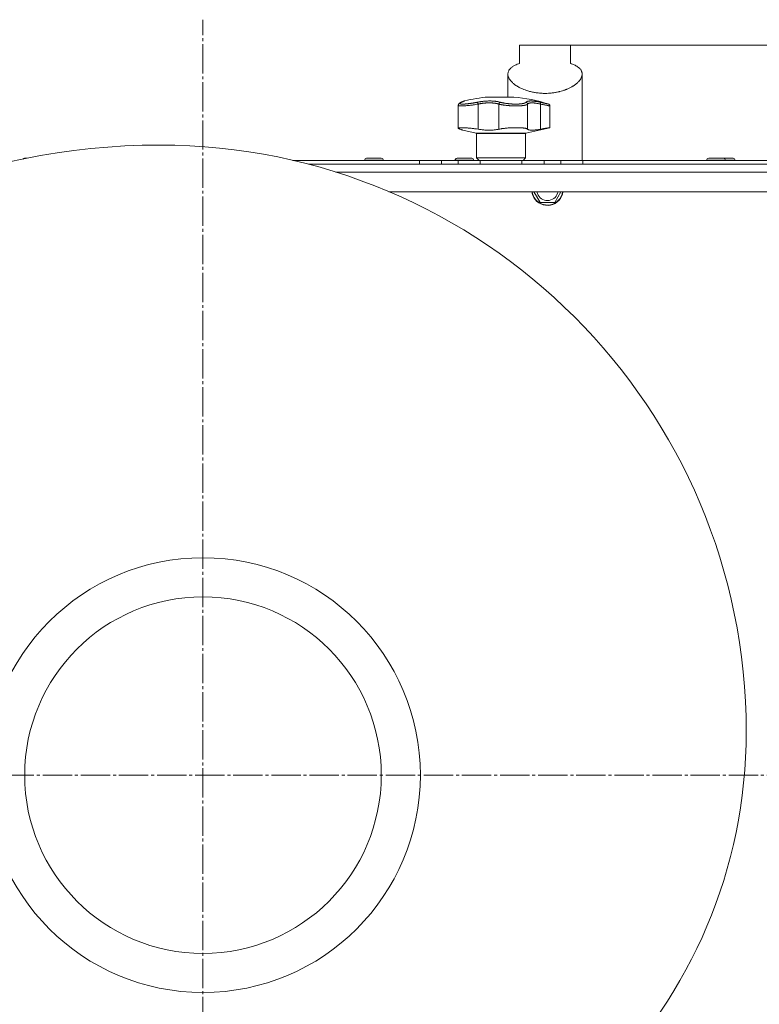
# Model space of a CAD drawing. Units: millimetres. Extents: x 0 to 21052, y -4 to 7425.
# Drawn here: x 12249 to 12627, y 1569 to 2072 of the extents above; entities that cross this region are included whole.
import ezdxf

# ---------------------------------------------------------------- set-up
doc = ezdxf.new("R2010")
doc.units = ezdxf.units.MM
doc.linetypes.add('K5LT_AXLED', pattern=[19.5, 15, -1.5, 1.5, -1.5])
doc.linetypes.add('K5LT_THIN', pattern=[0])
for name, color, linetype, true_color in [('DIM', 6, 'Continuous', 0xff00ff), ('OSI', 2, 'Continuous', 0xffff00), ('R', 1, 'Continuous', 0xff0000), ('WELDING', 7, 'Continuous', 0xffffff)]:
    doc.layers.add(name, color=color, linetype=linetype, true_color=true_color)

msp = doc.modelspace()

# ---------------------------------------------------------------- linework, layer by layer
at = {"layer": 'DIM', "color": 7, "linetype": 'K5LT_THIN', "lineweight": 18}
msp.add_line((12517.42, 2059.43), (13365.11, 2059.43), dxfattribs=at)
at = {"layer": 'OSI', "color": 30, "linetype": 'K5LT_AXLED', "lineweight": 18, "true_color": 0xff8000}
for p, q in [((12342.42, 1323.43), (12342.42, 2072.43)), ((12879.92, 1685.93), (11717.42, 1685.93))]:
    msp.add_line(p, q, dxfattribs=at)
at = {"layer": 'R', "color": 7, "linetype": 'K5LT_THIN', "lineweight": 18}
for p, q in [((12504.42, 2050.05), (12504.42, 2059.43)), ((12530.42, 2059.43), (12504.42, 2059.43)), ((12530.42, 2050.05), (12530.42, 2059.43)), ((12498.42, 2032.86), (12498.42, 2044.6)), ((12498.42, 2032.86), (12498.42, 2044.6)), ((12536.42, 2000.43), (12536.42, 2044.6)), ((12536.42, 2000.43), (12536.42, 2044.6)), ((12488.42, 2032.86), (12501.42, 2032.86)), ((12473.05, 2028.62), (12473.05, 2028.62)), ((12473.05, 2028.62), (12473.05, 2028.62)), ((12473.05, 2016.92), (12473.05, 2028.62)), ((12473.05, 2028.62), (12473.05, 2028.62)), ((12473.05, 2028.62), (12473.05, 2028.62)), ((12473.05, 2028.62), (12473.05, 2028.62)), ((12474.54, 2030.16), (12474.54, 2030.16)), ((12483.16, 2029.24), (12483.16, 2016.39)), ((12493.79, 2029.24), (12493.79, 2016.39)), ((12508.53, 2029.24), (12508.53, 2016.39)), ((12515.1, 2029.24), (12515.1, 2016.39)), ((12519.92, 2017.17), (12519.92, 2028.29)), ((12482.27, 2014.32), (12475.42, 2015.9)), ((12507.58, 2014.32), (12519.92, 2017.17)), ((12507.58, 2014.32), (12482.27, 2014.32)), ((12482.42, 2001.68), (12482.42, 2014.13)), ((12507.42, 2014.13), (12482.42, 2014.13)), ((12507.42, 2001.68), (12507.42, 2014.13)), ((12252.36, 2001.53), (12251.17, 2001.53)), ((12388.42, 2000.43), (12453.12, 2000.43)), ((12425.17, 2000.53), (12425.17, 2000.43)), ((12434.67, 2000.53), (12425.17, 2000.53)), ((12433.67, 2001.53), (12426.17, 2001.53)), ((12434.67, 2000.53), (12434.67, 2000.43)), ((12453.12, 2000.43), (12464.41, 2000.43)), ((12453.12, 2000.43), (12453.12, 1998.43)), ((12464.41, 2000.43), (12472.94, 2000.43)), ((12464.41, 2000.43), (12464.41, 1998.43)), ((12471.42, 2000.53), (12471.42, 2000.43)), ((12480.92, 2000.53), (12471.42, 2000.53)), ((12479.92, 2001.53), (12472.42, 2001.53)), ((12472.94, 1998.43), (12472.94, 2000.43)), ((12472.94, 2000.43), (12484.23, 2000.43)), ((12480.92, 2000.53), (12480.92, 2000.43)), ((12507.42, 2001.68), (12482.42, 2001.68)), ((12483.67, 2000.43), (12482.42, 2001.68)), ((12484.23, 2000.43), (12505.62, 2000.43)), ((12484.23, 1998.43), (12484.23, 2000.43)), ((12505.62, 2000.43), (12516.91, 2000.43)), ((12505.62, 1998.43), (12505.62, 2000.43)), ((12506.17, 2000.43), (12507.42, 2001.68)), ((12516.91, 2000.43), (12525.44, 2000.43)), ((12516.91, 1998.43), (12516.91, 2000.43)), ((12525.44, 2000.43), (12536.73, 2000.43)), ((12525.44, 1998.43), (12525.44, 2000.43)), ((12536.73, 2000.43), (12669.92, 2000.43)), ((12536.73, 1998.43), (12536.73, 2000.43)), ((12600.17, 2000.53), (12600.17, 2000.43)), ((12609.67, 2000.53), (12600.17, 2000.53)), ((12608.67, 2001.53), (12601.17, 2001.53)), ((12613.67, 2001.53), (12606.17, 2001.53)), ((12609.67, 2000.53), (12609.67, 2000.43)), ((12614.67, 2000.53), (12609.67, 2000.53)), ((12614.67, 2000.53), (12614.67, 2000.43)), ((12396.49, 1998.43), (12725.92, 1998.43)), ((12396.49, 1998.43), (12757.92, 1998.43)), ((12755.89, 1994.43), (12410.35, 1994.43)), ((12745.89, 1984.43), (12437.48, 1984.43)), ((12513.05, 1982.18), (12511.75, 1984.43)), ((12514.92, 1978.93), (12513.05, 1982.18)), ((12525.6, 1984.43), (12522.43, 1978.93)), ((12522.43, 1978.93), (12514.92, 1978.93))]:
    msp.add_line(p, q, dxfattribs=at)
for radius in [111.22, 91.22]:
    msp.add_circle((12342.42, 1685.93), radius, dxfattribs=at)
for centre, radius, start, end in [((12474.83, 2029.46), 0.755, 102.5351, 113.0277), ((12494.92, 1955.13), 78, 94.7802, 103.9019), ((12494.92, 1955.13), 78, 71.839, 85.2198), ((12482.22, 2014.13), 0.2, 0, 77), ((12507.62, 2014.13), 0.2, 103, 180), ((12320.22, 1663.73), 344.55, 90, 180), ((12320.22, 1663.73), 344.55, 90, 180), ((12320.22, 1708.13), 300.15, 0, 90), ((12320.22, 1708.13), 300.15, 0, 90), ((12251.17, 2000.53), 1, 90, 143.5156), ((12426.17, 2000.53), 1, 90, 180), ((12433.67, 2000.53), 1, 0, 90), ((12472.42, 2000.53), 1, 90, 180), ((12479.92, 2000.53), 1, 0, 90), ((12601.17, 2000.53), 1, 90, 180), ((12608.67, 2000.53), 1, 0, 90), ((12613.67, 2000.53), 1, 0, 90), ((12518.67, 1985.43), 8, 187.1808, 210), ((12518.67, 1985.43), 7.83, 187.3405, 210), ((12518.67, 1985.43), 8, 210, 352.8192), ((12518.67, 1985.43), 7.83, 210, 352.6595), ((12518.67, 1985.43), 5.51, 190.4613, 210), ((12518.67, 1985.43), 5.51, 210, 349.5387), ((12364.62, 1708.13), 255.75, 270, 0), ((12364.62, 1708.13), 255.75, 270, 0)]:
    msp.add_arc(centre, radius, start, end, dxfattribs=at)
at = {"layer": 'WELDING', "color": 7, "linetype": 'K5LT_THIN', "lineweight": 18}
for points, knots in [([(12498.42, 2044.6), (12498.42, 2044.72), (12498.44, 2045.08), (12498.56, 2045.66), (12498.81, 2046.27), (12499.15, 2046.84), (12499.59, 2047.38), (12500.08, 2047.83), (12500.78, 2048.38), (12501.57, 2048.87), (12502.72, 2049.42), (12503.62, 2049.78), (12504.26, 2049.99), (12504.42, 2050.05)], [0, 0, 0, 0, 0.694912, 2.121693, 3.546073, 4.661541, 5.93619, 7.329615, 8.082707, 10.296314, 11.501596, 13.37465, 14, 14, 14, 14]), ([(12530.42, 2050.05), (12530.92, 2049.89), (12531.74, 2049.59), (12532.8, 2049.11), (12533.7, 2048.61), (12534.45, 2048.1), (12534.96, 2047.66), (12535.36, 2047.25), (12535.72, 2046.81), (12536.04, 2046.27), (12536.27, 2045.71), (12536.4, 2045.16), (12536.42, 2044.79), (12536.42, 2044.6)], [0, 0, 0, 0, 1.873443, 3.284866, 4.7222, 6.32421, 7.512275, 8.128381, 9.356925, 10.57873, 11.779788, 12.898373, 14, 14, 14, 14]), ([(12517.42, 2034.73), (12516.76, 2034.73), (12515.59, 2034.76), (12514.26, 2034.88), (12512.94, 2035.04), (12511.48, 2035.28), (12509.88, 2035.64), (12508.47, 2036.04), (12507.23, 2036.46), (12506.04, 2036.93), (12505.03, 2037.39), (12504.2, 2037.81), (12503.54, 2038.19), (12502.98, 2038.53), (12502.53, 2038.82), (12502.06, 2039.15), (12501.54, 2039.55), (12500.98, 2040.02), (12500.49, 2040.49), (12500.1, 2040.91), (12499.79, 2041.27), (12499.52, 2041.62), (12499.26, 2042.01), (12499.02, 2042.42), (12498.77, 2042.92), (12498.59, 2043.44), (12498.46, 2044.02), (12498.42, 2044.4), (12498.42, 2044.6)], [0, 0, 0, 0, 2.160179, 3.76273, 4.294089, 6.417625, 8.54151, 9.605052, 11.206961, 12.816666, 13.891388, 14.970263, 16.054008, 16.597942, 17.325183, 18.052185, 18.779057, 19.865804, 20.944005, 21.656042, 22.363699, 23.067322, 23.762669, 24.626339, 25.487036, 26.686427, 27.708727, 29, 29, 29, 29]), ([(12536.42, 2044.6), (12536.42, 2044.46), (12536.41, 2044.15), (12536.32, 2043.68), (12536.17, 2043.18), (12535.96, 2042.67), (12535.73, 2042.24), (12535.49, 2041.86), (12535.26, 2041.53), (12534.98, 2041.18), (12534.62, 2040.76), (12534.16, 2040.29), (12533.58, 2039.77), (12532.96, 2039.27), (12532.36, 2038.85), (12531.81, 2038.49), (12531.32, 2038.2), (12530.74, 2037.87), (12529.93, 2037.44), (12529.12, 2037.07), (12528.39, 2036.76), (12527.56, 2036.44), (12526.44, 2036.06), (12525.33, 2035.74), (12524.17, 2035.46), (12522.84, 2035.18), (12521.05, 2034.92), (12519.24, 2034.76), (12518.03, 2034.73), (12517.42, 2034.73)], [0, 0, 0, 0, 0.941924, 1.954098, 2.976763, 4.014153, 5.071521, 5.605153, 6.325441, 7.049834, 7.778585, 8.876745, 9.973691, 11.061343, 12.137918, 12.84879, 13.557422, 14.263867, 15.316662, 16.875994, 17.390704, 18.072516, 19.935373, 21.446168, 21.948695, 23.962796, 25.975848, 27.984764, 30, 30, 30, 30]), ([(12474.67, 2030.2), (12474.57, 2030.16), (12474.44, 2030.1), (12474.29, 2030.03), (12474.2, 2029.98), (12474.13, 2029.93), (12474.05, 2029.89), (12473.97, 2029.83), (12473.9, 2029.77), (12473.83, 2029.71), (12473.79, 2029.64), (12473.78, 2029.59), (12473.78, 2029.54), (12473.8, 2029.5), (12473.83, 2029.46), (12473.87, 2029.43), (12473.92, 2029.4), (12473.98, 2029.38), (12474.06, 2029.35), (12474.15, 2029.33), (12474.25, 2029.31), (12474.36, 2029.29), (12474.49, 2029.27), (12474.62, 2029.26), (12474.75, 2029.25), (12474.88, 2029.25), (12475.03, 2029.24), (12475.19, 2029.24), (12475.37, 2029.24), (12475.55, 2029.24), (12475.74, 2029.25), (12475.93, 2029.26), (12476.12, 2029.27), (12476.3, 2029.28), (12476.48, 2029.29), (12476.67, 2029.3), (12476.89, 2029.32), (12477.13, 2029.34), (12477.38, 2029.36), (12477.64, 2029.39), (12477.89, 2029.42), (12478.14, 2029.45), (12478.41, 2029.48), (12478.7, 2029.51), (12479.05, 2029.56), (12479.41, 2029.61), (12479.8, 2029.67), (12480.2, 2029.73), (12480.62, 2029.8), (12481.01, 2029.86), (12481.38, 2029.93), (12481.74, 2029.99), (12482.1, 2030.06), (12482.47, 2030.13), (12482.71, 2030.18), (12482.83, 2030.2)], [0, 0, 0, 0, 2.174748, 3.04898, 3.778111, 4.610494, 5.525598, 6.443785, 7.7062, 9.115637, 10.620278, 11.852207, 12.928367, 14.178047, 15.242572, 16.212608, 17.064465, 18.048667, 19.080265, 20.074363, 21.083203, 22.103384, 23.165776, 24.108575, 25.021514, 25.783242, 26.716525, 27.650961, 28.63816, 29.595772, 30.558764, 31.475525, 32.297601, 33.104376, 33.895851, 34.629272, 35.509873, 36.478076, 37.496724, 38.460433, 39.42878, 40.339519, 41.170324, 42.282874, 43.432627, 44.782978, 45.977962, 47.387292, 48.759493, 50.088853, 51.276423, 52.410283, 53.59299, 54.789562, 56, 56, 56, 56]), ([(12476.18, 2030.84), (12476.18, 2030.84), (12476.18, 2030.84), (12476.18, 2030.84), (12476.17, 2030.84), (12476.17, 2030.84), (12476.16, 2030.84), (12476.15, 2030.83), (12476.14, 2030.83), (12476.11, 2030.82), (12476.09, 2030.81), (12476.06, 2030.8), (12476.04, 2030.79), (12476.04, 2030.79), (12476.04, 2030.79), (12476.04, 2030.79), (12476.04, 2030.79), (12476.04, 2030.79), (12476.04, 2030.79), (12476.04, 2030.79), (12476.04, 2030.79), (12476.04, 2030.79), (12476.04, 2030.79), (12476.04, 2030.79), (12476.04, 2030.79), (12476.04, 2030.79), (12476.04, 2030.79), (12476.04, 2030.79), (12476.04, 2030.79), (12476.04, 2030.79), (12476.04, 2030.79), (12476.04, 2030.79), (12476.04, 2030.79), (12476.04, 2030.79), (12476.04, 2030.79), (12476.03, 2030.79), (12476.03, 2030.79), (12476.03, 2030.79), (12476.03, 2030.79), (12476.03, 2030.79), (12476.03, 2030.79), (12476.03, 2030.79), (12476.02, 2030.79), (12476.02, 2030.79), (12476.01, 2030.78), (12476, 2030.78), (12475.98, 2030.77), (12475.95, 2030.76), (12475.92, 2030.75), (12475.87, 2030.72), (12475.84, 2030.71), (12475.79, 2030.69), (12475.76, 2030.68), (12475.64, 2030.62), (12475.52, 2030.58), (12475.25, 2030.46), (12475.1, 2030.4), (12474.81, 2030.27), (12474.68, 2030.22), (12474.54, 2030.16)], [0, 0, 0, 0, 0.022917, 0.022917, 0.124772, 0.124772, 0.249781, 0.249781, 0.499798, 0.499798, 0.999833, 0.999833, 1.360962, 1.360962, 1.469681, 1.469681, 1.5784, 1.5784, 1.687119, 1.687119, 1.795838, 1.795838, 1.904557, 1.904557, 2.013276, 2.013276, 2.121995, 2.121995, 2.230714, 2.230714, 2.339433, 2.339433, 2.448152, 2.448152, 2.556871, 2.556871, 3.452431, 3.452431, 4.347991, 4.347991, 5.064729, 5.064729, 6.498205, 6.498205, 8.188424, 8.188424, 12.745595, 12.745595, 17.302766, 17.302766, 21.858669, 21.858669, 25.280567, 25.280567, 36.280567, 36.280567, 47.280567, 47.280567, 55, 55, 55, 55]), ([(12474.54, 2030.16), (12474.72, 2030.24), (12474.88, 2030.31), (12475.19, 2030.43), (12475.32, 2030.49), (12475.56, 2030.59), (12475.66, 2030.63), (12475.77, 2030.68), (12475.8, 2030.69), (12475.89, 2030.73), (12475.94, 2030.75), (12475.98, 2030.77), (12475.98, 2030.77), (12476, 2030.78), (12476.02, 2030.78), (12476.03, 2030.79), (12476.04, 2030.79), (12476.04, 2030.79)], [0, 0, 0, 0, 8.861615, 8.861615, 17.72323, 17.72323, 26.584845, 26.584845, 29.945528, 29.945528, 37.978733, 37.978733, 38.975385, 38.975385, 42.987238, 42.987238, 47, 47, 47, 47]), ([(12476.18, 2030.84), (12476.18, 2030.84), (12476.18, 2030.84), (12476.16, 2030.83), (12476.12, 2030.82), (12476.07, 2030.79), (12476.01, 2030.77), (12475.92, 2030.73), (12475.8, 2030.68), (12475.64, 2030.61), (12475.45, 2030.53), (12475.2, 2030.43), (12474.93, 2030.31), (12474.75, 2030.24), (12474.67, 2030.2)], [0, 0, 0, 0, 0.936673, 1.970964, 3.085105, 4.036023, 5.096328, 5.944858, 7.631111, 8.780988, 10.26329, 12.1553, 13.769603, 15, 15, 15, 15]), ([(12482.83, 2030.2), (12483.06, 2030.24), (12483.44, 2030.32), (12483.94, 2030.4), (12484.28, 2030.46), (12484.57, 2030.5), (12484.88, 2030.55), (12485.27, 2030.6), (12485.66, 2030.64), (12486.04, 2030.68), (12486.38, 2030.72), (12486.73, 2030.75), (12487.06, 2030.77), (12487.36, 2030.79), (12487.83, 2030.82), (12488.36, 2030.83), (12488.97, 2030.84), (12489.45, 2030.84), (12489.91, 2030.83), (12490.3, 2030.82), (12490.64, 2030.8), (12490.94, 2030.78), (12491.24, 2030.76), (12491.51, 2030.74), (12491.78, 2030.71), (12492.08, 2030.67), (12492.46, 2030.62), (12492.97, 2030.55), (12493.54, 2030.44), (12494.07, 2030.32), (12494.37, 2030.24), (12494.5, 2030.2)], [0, 0, 0, 0, 1.718167, 2.959506, 3.752744, 4.320463, 5.165508, 6.13812, 7.240659, 8.120264, 8.982141, 9.84107, 10.68392, 11.453849, 12.133712, 14.272714, 15.520951, 16.887763, 18.096277, 19.194412, 20.005062, 20.870988, 21.730148, 22.457498, 23.182243, 24.033053, 25.143393, 26.584198, 28.798673, 30.65723, 32, 32, 32, 32]), ([(12483.16, 2029.24), (12483.14, 2029.3), (12483.12, 2029.43), (12483.07, 2029.6), (12483.03, 2029.75), (12482.99, 2029.88), (12482.95, 2030), (12482.9, 2030.09), (12482.86, 2030.16), (12482.84, 2030.19), (12482.83, 2030.2)], [0, 0, 0, 0, 1.621427, 3.086268, 4.387968, 5.727789, 7.01642, 8.445896, 9.76151, 11, 11, 11, 11]), ([(12494.5, 2030.2), (12494.45, 2030.19), (12494.36, 2030.15), (12494.23, 2030.07), (12494.12, 2029.96), (12494.02, 2029.84), (12493.93, 2029.7), (12493.86, 2029.55), (12493.81, 2029.39), (12493.79, 2029.29), (12493.79, 2029.24)], [0, 0, 0, 0, 1.621438, 3.086299, 4.388011, 5.72784, 7.016469, 8.44594, 9.761539, 11, 11, 11, 11]), ([(12494.5, 2030.2), (12494.63, 2030.16), (12494.89, 2030.09), (12495.28, 2030), (12495.64, 2029.92), (12495.97, 2029.85), (12496.3, 2029.79), (12496.67, 2029.72), (12497.1, 2029.65), (12497.61, 2029.58), (12498.19, 2029.5), (12498.78, 2029.43), (12499.35, 2029.38), (12499.89, 2029.34), (12500.4, 2029.3), (12500.92, 2029.28), (12501.46, 2029.25), (12502.04, 2029.24), (12502.62, 2029.24), (12503.15, 2029.25), (12503.59, 2029.26), (12503.96, 2029.28), (12504.26, 2029.3), (12504.52, 2029.32), (12504.75, 2029.34), (12504.96, 2029.36), (12505.16, 2029.38), (12505.36, 2029.41), (12505.57, 2029.44), (12505.8, 2029.47), (12506.04, 2029.52), (12506.25, 2029.56), (12506.44, 2029.6), (12506.6, 2029.64), (12506.8, 2029.7), (12506.99, 2029.76), (12507.15, 2029.83), (12507.27, 2029.88), (12507.37, 2029.93), (12507.45, 2029.98), (12507.54, 2030.04), (12507.61, 2030.09), (12507.67, 2030.15), (12507.69, 2030.19), (12507.71, 2030.2)], [0, 0, 0, 0, 1.514257, 2.857382, 4.005019, 4.976186, 5.983051, 7.049972, 8.213184, 9.69832, 11.302868, 12.946731, 14.409182, 15.796241, 17.13275, 18.41957, 19.852303, 21.405176, 23.031389, 24.521113, 25.822091, 26.874402, 27.788762, 28.594871, 29.331293, 29.998028, 30.692671, 31.389017, 32.074965, 33.013891, 33.952192, 34.995218, 35.736518, 36.509942, 37.240474, 38.829246, 39.614319, 40.42365, 41.167634, 41.917356, 42.68556, 43.593454, 44.384685, 45, 45, 45, 45]), ([(12507.71, 2030.2), (12507.75, 2030.25), (12507.83, 2030.33), (12507.94, 2030.43), (12508.04, 2030.48), (12508.12, 2030.53), (12508.21, 2030.57), (12508.32, 2030.61), (12508.44, 2030.65), (12508.57, 2030.69), (12508.72, 2030.72), (12508.89, 2030.76), (12509.1, 2030.79), (12509.33, 2030.81), (12509.6, 2030.83), (12509.88, 2030.84), (12510.17, 2030.84), (12510.48, 2030.84), (12510.82, 2030.82), (12511.17, 2030.8), (12511.53, 2030.77), (12511.89, 2030.73), (12512.24, 2030.68), (12512.63, 2030.63), (12513.1, 2030.56), (12513.68, 2030.46), (12514.3, 2030.33), (12514.72, 2030.24), (12514.92, 2030.2)], [0, 0, 0, 0, 1.817349, 3.056387, 3.728657, 4.348504, 5.109782, 5.915676, 6.67712, 7.426842, 8.250117, 9.264083, 10.211416, 11.373776, 12.510973, 13.7579, 14.782653, 15.975674, 17.163136, 18.347873, 19.505889, 20.608274, 21.70244, 22.676394, 24.020369, 25.749851, 27.48879, 29, 29, 29, 29]), ([(12507.71, 2030.2), (12507.77, 2030.19), (12507.9, 2030.15), (12508.06, 2030.07), (12508.2, 2029.96), (12508.31, 2029.84), (12508.41, 2029.7), (12508.48, 2029.55), (12508.52, 2029.39), (12508.53, 2029.29), (12508.53, 2029.24)], [0, 0, 0, 0, 1.621432, 3.086279, 4.387981, 5.727803, 7.016433, 8.445905, 9.761515, 11, 11, 11, 11]), ([(12514.92, 2030.2), (12514.94, 2030.19), (12514.99, 2030.15), (12515.05, 2030.07), (12515.09, 2029.96), (12515.12, 2029.84), (12515.14, 2029.7), (12515.14, 2029.55), (12515.13, 2029.39), (12515.11, 2029.29), (12515.1, 2029.24)], [0, 0, 0, 0, 1.621438, 3.086299, 4.388011, 5.72784, 7.016469, 8.44594, 9.761539, 11, 11, 11, 11]), ([(12514.92, 2030.2), (12515.05, 2030.17), (12515.27, 2030.12), (12515.56, 2030.06), (12515.77, 2030.01), (12515.94, 2029.98), (12516.11, 2029.94), (12516.3, 2029.89), (12516.5, 2029.85), (12516.7, 2029.81), (12516.91, 2029.76), (12517.12, 2029.71), (12517.33, 2029.67), (12517.53, 2029.62), (12517.73, 2029.58), (12517.91, 2029.54), (12518.08, 2029.5), (12518.23, 2029.47), (12518.37, 2029.44), (12518.49, 2029.41), (12518.62, 2029.38), (12518.72, 2029.36), (12518.82, 2029.34), (12518.9, 2029.32), (12518.99, 2029.3), (12519.06, 2029.28), (12519.12, 2029.27), (12519.17, 2029.26), (12519.21, 2029.25), (12519.23, 2029.24), (12519.24, 2029.24), (12519.24, 2029.24)], [0, 0, 0, 0, 1.639057, 2.878562, 3.732775, 4.416308, 5.223465, 6.116926, 7.115532, 8.071147, 9.197461, 10.30795, 11.441383, 12.602893, 13.796944, 15.018191, 16.203142, 17.303308, 18.306033, 19.390243, 20.476945, 21.618937, 22.505022, 23.508333, 24.732251, 25.960047, 27.110707, 28.237202, 29.337481, 30.633742, 32, 32, 32, 32]), ([(12474.54, 2030.16), (12474.41, 2030.11), (12474.3, 2030.05), (12474.09, 2029.95), (12474, 2029.91), (12473.85, 2029.82), (12473.78, 2029.77), (12473.66, 2029.69), (12473.6, 2029.65), (12473.5, 2029.56), (12473.46, 2029.52), (12473.38, 2029.44), (12473.34, 2029.4), (12473.27, 2029.31), (12473.24, 2029.27), (12473.19, 2029.18), (12473.17, 2029.13), (12473.13, 2029.04), (12473.11, 2029), (12473.09, 2028.91), (12473.07, 2028.86), (12473.06, 2028.77), (12473.05, 2028.73), (12473.05, 2028.66), (12473.05, 2028.64), (12473.05, 2028.62)], [0, 0, 0, 0, 5.569581, 5.569581, 10.400272, 10.400272, 14.458803, 14.458803, 17.862632, 17.862632, 20.694766, 20.694766, 23.087417, 23.087417, 25.123008, 25.123008, 26.890696, 26.890696, 28.485227, 28.485227, 29.96123, 29.96123, 31.350578, 31.350578, 32, 32, 32, 32]), ([(12483.16, 2029.24), (12482.73, 2029.16), (12481.93, 2029.03), (12480.79, 2028.85), (12479.76, 2028.71), (12478.79, 2028.59), (12477.85, 2028.48), (12476.96, 2028.4), (12476.15, 2028.34), (12475.42, 2028.3), (12474.77, 2028.29), (12474.22, 2028.3), (12473.76, 2028.33), (12473.42, 2028.38), (12473.19, 2028.45), (12473.07, 2028.53), (12473.05, 2028.59), (12473.05, 2028.62)], [0, 0, 0, 0, 1.556951, 2.911173, 4.10637, 5.32148, 6.559261, 7.766033, 8.967891, 10.157554, 11.347103, 12.531976, 13.720881, 14.901925, 16.019114, 17.153431, 18, 18, 18, 18]), ([(12493.79, 2029.24), (12493.64, 2029.28), (12493.36, 2029.36), (12492.95, 2029.46), (12492.6, 2029.54), (12492.29, 2029.6), (12491.99, 2029.65), (12491.66, 2029.7), (12491.3, 2029.74), (12490.94, 2029.78), (12490.58, 2029.81), (12490.22, 2029.83), (12489.84, 2029.85), (12489.44, 2029.87), (12489, 2029.87), (12488.5, 2029.87), (12487.95, 2029.86), (12487.42, 2029.83), (12486.95, 2029.8), (12486.53, 2029.76), (12486.12, 2029.72), (12485.72, 2029.67), (12485.33, 2029.62), (12484.97, 2029.57), (12484.65, 2029.52), (12484.38, 2029.48), (12484.13, 2029.43), (12483.88, 2029.38), (12483.63, 2029.33), (12483.39, 2029.28), (12483.23, 2029.26), (12483.16, 2029.24)], [0, 0, 0, 0, 1.749845, 3.275306, 4.531508, 5.51845, 6.490507, 7.639609, 8.82927, 9.944758, 11.046416, 12.102905, 13.236855, 14.417464, 15.654158, 17.117525, 18.732431, 20.273137, 21.531169, 22.639227, 23.766505, 24.913005, 25.940792, 26.977373, 27.895514, 28.598985, 29.272352, 29.957629, 30.693969, 31.346353, 32, 32, 32, 32]), ([(12508.53, 2029.24), (12508.49, 2029.18), (12508.37, 2029.08), (12508.15, 2028.96), (12507.94, 2028.88), (12507.75, 2028.81), (12507.57, 2028.76), (12507.38, 2028.71), (12507.18, 2028.66), (12506.97, 2028.62), (12506.75, 2028.57), (12506.5, 2028.53), (12506.22, 2028.49), (12505.92, 2028.46), (12505.59, 2028.42), (12505.25, 2028.39), (12504.91, 2028.36), (12504.57, 2028.34), (12504.23, 2028.33), (12503.9, 2028.31), (12503.55, 2028.3), (12503.18, 2028.29), (12502.79, 2028.29), (12502.36, 2028.29), (12501.93, 2028.3), (12501.48, 2028.31), (12501.02, 2028.32), (12500.58, 2028.34), (12500.16, 2028.36), (12499.78, 2028.39), (12499.4, 2028.41), (12499, 2028.44), (12498.59, 2028.48), (12498.16, 2028.52), (12497.7, 2028.57), (12497.25, 2028.62), (12496.84, 2028.68), (12496.47, 2028.73), (12496.12, 2028.78), (12495.79, 2028.83), (12495.46, 2028.89), (12495.14, 2028.95), (12494.84, 2029), (12494.57, 2029.06), (12494.31, 2029.11), (12494.08, 2029.17), (12493.91, 2029.21), (12493.82, 2029.23), (12493.79, 2029.24)], [0, 0, 0, 0, 2.463008, 4.409701, 5.7558, 6.841244, 7.86384, 8.838163, 9.801486, 10.706689, 11.638605, 12.597188, 13.66028, 14.76368, 15.887827, 17.023111, 18.072374, 19.142075, 20.089525, 21.045664, 22.028835, 22.997633, 24.145607, 25.234571, 26.377705, 27.546067, 28.68357, 29.903518, 30.908416, 31.887346, 32.838902, 33.814549, 34.899262, 35.972002, 37.211976, 38.46171, 39.5928, 40.620384, 41.539104, 42.487716, 43.464345, 44.456826, 45.429288, 46.290109, 47.12931, 48.027532, 48.651095, 49, 49, 49, 49]), ([(12515.1, 2029.24), (12514.83, 2029.3), (12514.34, 2029.41), (12513.71, 2029.54), (12513.2, 2029.63), (12512.79, 2029.7), (12512.45, 2029.74), (12512.14, 2029.78), (12511.86, 2029.81), (12511.59, 2029.84), (12511.34, 2029.85), (12510.98, 2029.87), (12510.62, 2029.87), (12510.26, 2029.86), (12510.01, 2029.84), (12509.79, 2029.82), (12509.59, 2029.78), (12509.41, 2029.75), (12509.25, 2029.7), (12509.1, 2029.65), (12508.98, 2029.6), (12508.89, 2029.55), (12508.81, 2029.5), (12508.73, 2029.45), (12508.66, 2029.38), (12508.6, 2029.32), (12508.56, 2029.28), (12508.54, 2029.25), (12508.53, 2029.24)], [0, 0, 0, 0, 2.265729, 4.194704, 5.651444, 6.991693, 8.106758, 9.068608, 10.067235, 11.016634, 11.980314, 12.882528, 15.128551, 16.454586, 17.678405, 18.792724, 19.838091, 20.917413, 22.010829, 23.029064, 23.998294, 24.859265, 25.507366, 26.114469, 27.38353, 28.012427, 28.55125, 29, 29, 29, 29]), ([(12519.92, 2028.29), (12519.92, 2028.29), (12519.9, 2028.3), (12519.78, 2028.32), (12519.57, 2028.36), (12519.24, 2028.43), (12518.8, 2028.51), (12518.26, 2028.62), (12517.62, 2028.75), (12516.89, 2028.89), (12516.17, 2029.03), (12515.55, 2029.15), (12515.22, 2029.22), (12515.1, 2029.24)], [0, 0, 0, 0, 1.183647, 2.349311, 3.659377, 5.075873, 6.501866, 7.949799, 9.407529, 10.846439, 12.365537, 13.406883, 14, 14, 14, 14]), ([(12473.05, 2016.92), (12473.05, 2016.94), (12473.07, 2016.98), (12473.13, 2017.02), (12473.25, 2017.07), (12473.43, 2017.11), (12473.71, 2017.14), (12474.06, 2017.16), (12474.47, 2017.17), (12474.94, 2017.17), (12475.54, 2017.16), (12476.21, 2017.13), (12476.97, 2017.09), (12477.75, 2017.03), (12478.53, 2016.96), (12479.3, 2016.89), (12480.09, 2016.81), (12480.89, 2016.71), (12481.92, 2016.58), (12482.67, 2016.47), (12483.16, 2016.39)], [0, 0, 0, 0, 0.958896, 1.800133, 2.504403, 3.644548, 4.796159, 5.981587, 6.932933, 8.19081, 9.32017, 10.704654, 11.932813, 13.271028, 14.459733, 15.498924, 16.66224, 17.847041, 18.903686, 21, 21, 21, 21]), ([(12473.05, 2016.92), (12473.05, 2016.89), (12473.07, 2016.84), (12473.18, 2016.75), (12473.35, 2016.66), (12473.63, 2016.54), (12473.89, 2016.44), (12474.04, 2016.39)], [0, 0, 0, 0, 1.696716, 2.835925, 4.396581, 6.118273, 8, 8, 8, 8]), ([(12474.04, 2016.39), (12473.89, 2016.44), (12473.67, 2016.52), (12473.44, 2016.62), (12473.29, 2016.69), (12473.15, 2016.77), (12473.07, 2016.85), (12473.05, 2016.9), (12473.05, 2016.92)], [0, 0, 0, 0, 2.084696, 3.410333, 4.497215, 5.86092, 7.709365, 9, 9, 9, 9]), ([(12474.04, 2016.39), (12474.25, 2016.32), (12474.57, 2016.21), (12474.93, 2016.08), (12475.17, 2016), (12475.34, 2015.93), (12475.42, 2015.9), (12475.43, 2015.9), (12475.36, 2015.93), (12475.2, 2015.99), (12474.91, 2016.09), (12474.54, 2016.22), (12474.21, 2016.33), (12474.04, 2016.39)], [0, 0, 0, 0, 1.609074, 2.803496, 3.983687, 5.148427, 6.302426, 7.444163, 8.548508, 9.949345, 11.233976, 12.676595, 14, 14, 14, 14]), ([(12483.16, 2016.39), (12483.68, 2016.31), (12484.53, 2016.19), (12485.68, 2016.06), (12486.6, 2015.98), (12487.39, 2015.94), (12488.32, 2015.9), (12489.21, 2015.9), (12490.14, 2015.93), (12490.95, 2015.97), (12491.58, 2016.03), (12492.35, 2016.13), (12493.03, 2016.23), (12493.58, 2016.34), (12493.79, 2016.39)], [0, 0, 0, 0, 2.09799, 3.2962, 4.476584, 5.624239, 6.36604, 8.158236, 9.209683, 10.253426, 11.661181, 12.016043, 13.842491, 15, 15, 15, 15]), ([(12493.79, 2016.39), (12494.1, 2016.46), (12494.54, 2016.55), (12495.2, 2016.66), (12495.74, 2016.74), (12496.24, 2016.8), (12496.79, 2016.86), (12497.22, 2016.91), (12497.65, 2016.95), (12497.9, 2016.97), (12498.29, 2017), (12498.8, 2017.04), (12499.57, 2017.09), (12500.15, 2017.12), (12500.81, 2017.14), (12501.18, 2017.15), (12501.68, 2017.16), (12502.02, 2017.17), (12502.47, 2017.17), (12502.91, 2017.17), (12503.43, 2017.17), (12503.95, 2017.16), (12504.41, 2017.14), (12504.96, 2017.12), (12505.56, 2017.08), (12506.13, 2017.03), (12506.61, 2016.97), (12507, 2016.92), (12507.45, 2016.83), (12507.8, 2016.75), (12508.12, 2016.64), (12508.36, 2016.53), (12508.49, 2016.44), (12508.53, 2016.39)], [0, 0, 0, 0, 2.391264, 3.15396, 4.285297, 5.760741, 6.120688, 7.510445, 8.172305, 8.494177, 8.912637, 10.322247, 11.175096, 12.979895, 13.436355, 14.683307, 14.943807, 16.08487, 16.514494, 17.440092, 18.521162, 19.44919, 20.509365, 21.273023, 22.878015, 24.553397, 25.406043, 26.6645, 27.867673, 29.739596, 30.723183, 32.308516, 34, 34, 34, 34]), ([(12508.53, 2016.39), (12508.58, 2016.34), (12508.7, 2016.25), (12508.92, 2016.14), (12509.15, 2016.06), (12509.42, 2016), (12509.76, 2015.95), (12510.24, 2015.91), (12510.82, 2015.9), (12511.47, 2015.92), (12512.1, 2015.97), (12512.65, 2016.03), (12513.3, 2016.11), (12514.08, 2016.22), (12514.75, 2016.33), (12515.1, 2016.39)], [0, 0, 0, 0, 1.360879, 2.667691, 3.515947, 4.357322, 5.595588, 6.790444, 8.325871, 9.823663, 10.936989, 12.062094, 12.817114, 14.36593, 16, 16, 16, 16]), ([(12515.1, 2016.39), (12515.37, 2016.44), (12515.89, 2016.53), (12516.55, 2016.64), (12517.09, 2016.73), (12517.49, 2016.79), (12517.9, 2016.86), (12518.3, 2016.92), (12518.67, 2016.98), (12518.98, 2017.03), (12519.17, 2017.06), (12519.39, 2017.09), (12519.6, 2017.12), (12519.8, 2017.15), (12519.9, 2017.17), (12519.92, 2017.17), (12519.92, 2017.17)], [0, 0, 0, 0, 1.612356, 3.15271, 4.283609, 5.393469, 6.118271, 7.507435, 8.805554, 9.727052, 10.891644, 11.170811, 12.739718, 14.276085, 15.783904, 17, 17, 17, 17])]:
    msp.add_open_spline(points, degree=3, knots=knots, dxfattribs=at)
for points, weights in [([(12476.18, 2030.84), (12476.11, 2030.82), (12476.04, 2030.79)], [0.999998024419, 0.973716810678, 0.953935931993]), ([(12519.24, 2029.24), (12519.92, 2029.02), (12519.92, 2028.29)], [0.999999944594, 0.809842228648, 0.999999710439])]:
    msp.add_rational_spline(points, weights, degree=2, dxfattribs=at)

doc.saveas('drawing.dxf')
